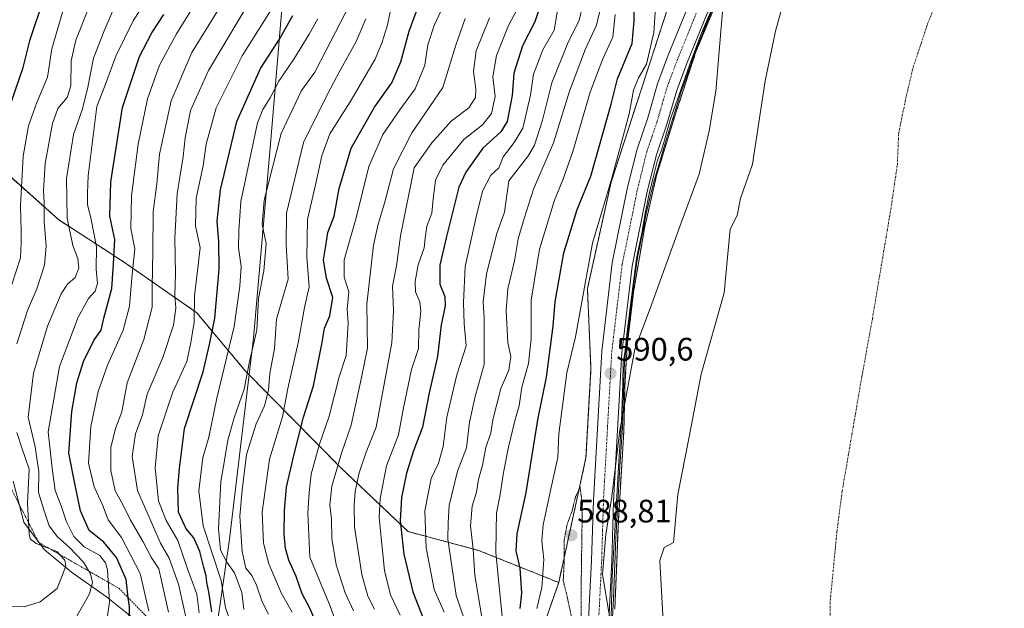
# Model space of a CAD drawing. Units: metres. Extents: x 634408 to 637871, y 4745939 to 4748320.
# Drawn here: x 635977 to 636281, y 4747538 to 4747720 of the extents above; entities that cross this region are included whole.
import ezdxf
from ezdxf.enums import TextEntityAlignment as Align

# ---------------------------------------------------------------- set-up
doc = ezdxf.new("R2010")
doc.units = ezdxf.units.M
doc.header["$MEASUREMENT"] = 0
for name, pattern in [('TRAZO_Y_PUNTO', [1, 0.5, -0.25, 0, -0.25]), ('TRAZOS', [0.75, 0.5, -0.25]), ('TRAZOS2', [0.375, 0.25, -0.125]), ('TRAZOSX2', [1.5, 1, -0.5])]:
    doc.linetypes.add(name, pattern=pattern)
for name, color, linetype, lineweight in [('Arbolado forestal', 92, 'TRAZOS', 0), ('Arbolado forestal CxS', 92, 'Continuous', 0), ('Carretera de calzada única', 19, 'Continuous', 13), ('Carretera de calzada única Cxs', 19, 'Continuous', 13), ('Carretera de calzada única eje', 19, 'TRAZO_Y_PUNTO', 0), ('Carátula', 7, 'Continuous', 5), ('Corriente natural eje', 5, 'TRAZO_Y_PUNTO', 0), ('Curva de nivel maestra', 36, 'Continuous', 30), ('Curva de nivel normal', 36, 'Continuous', 0), ('Curva de nivel normal depresión', 36, 'TRAZOS2', 0), ('Embalse', 142, 'Continuous', 13), ('Embalse Cxs', 142, 'Continuous', 13), ('Entidad de ámbito territorial', 19, 'Continuous', 0), ('Entidad de ámbito territorial CxS', 92, 'Continuous', 0), ('Escarpado lineal', 39, 'TRAZOS', 0), ('Espacio natural protegido', 2, 'Continuous', 13), ('Espacio natural protegido CxS', 2, 'Continuous', 0), ('Núcleo urbano', 19, 'Continuous', 0), ('Núcleo urbano CxS', 19, 'Continuous', 0), ('Obra de contención lineal', 1, 'TRAZOSX2', 13), ('Punto de cota en terreno', 7, 'Continuous', 0), ('Rótulo de punto de cota en terreno', 19, 'Continuous', 0), ('Suelo desnudo', 252, 'Continuous', 0), ('Suelo desnudo CxS', 43, 'Continuous', 0)]:
    doc.layers.add(name, color=color, linetype=linetype, lineweight=lineweight)
doc.styles.add('Arial', font='txt', dxfattribs={"height": 0.2})

# ---------------------------------------------------------------- blocks, each defined once
blk = doc.blocks.new('*U154')
at = {"layer": 'Suelo desnudo CxS', "color": 43, "linetype": 'Continuous', "lineweight": 0}
blk.add_polyline3d([(636160.35, 4747538.27, 582.3), (636160.93, 4747552.6, 582.17), (636161.46, 4747565.57, 581.87), (636163.14, 4747592.95, 584.82), (636163.22, 4747596.8, 584.86), (636163.42, 4747606.5, 585.08), (636163.8, 4747612.8, 586.08), (636164.26, 4747620.32, 586.16), (636166.22, 4747636.69, 585.47), (636166.3, 4747637.14, 585.58), (636169.6, 4747656.17, 586.38), (636170.72, 4747660.99, 585.68), (636173.26, 4747671.98, 587.17), (636178.33, 4747688.63, 586.83), (636179.72, 4747692.87, 585.79), (636181.33, 4747697.75, 585.09), (636181.62, 4747698.65, 585.19), (636182.49, 4747701.3, 586.34), (636185.38, 4747710.08, 584.81), (636194.11, 4747731.01, 583.54)], dxfattribs=at)
blk = doc.blocks.new('*U155')
at = {"layer": 'Embalse Cxs', "color": 142, "linetype": 'Continuous', "lineweight": 13}
blk.add_polyline3d([(636160.35, 4747538.27, 582.3), (636160.93, 4747552.6, 582.17), (636161.46, 4747565.57, 581.87), (636163.14, 4747592.95, 584.82), (636163.22, 4747596.8, 584.86), (636163.42, 4747606.5, 585.08), (636163.8, 4747612.8, 586.08), (636164.26, 4747620.32, 586.16), (636166.22, 4747636.69, 585.47), (636166.3, 4747637.14, 585.58), (636169.6, 4747656.17, 586.38), (636170.72, 4747660.99, 585.68), (636173.26, 4747671.98, 587.17), (636178.33, 4747688.63, 586.83), (636179.72, 4747692.87, 585.79), (636181.33, 4747697.75, 585.09), (636181.62, 4747698.65, 585.19), (636182.49, 4747701.3, 586.34), (636185.38, 4747710.08, 584.81), (636194.11, 4747731.01, 583.54)], dxfattribs=at)
blk = doc.blocks.new('*U157')
at = {"layer": 'Curva de nivel normal', "color": 36, "linetype": 'Continuous', "lineweight": 0}
blk.add_polyline3d([(636113.97, 4747534.91, 615), (636111.4, 4747542.45, 615), (636108.82, 4747559.8, 615), (636108.94, 4747564.98, 615), (636109.28, 4747570.13, 615), (636111.8, 4747580.79, 615), (636114.54, 4747587.94, 615), (636115.47, 4747595.92, 615), (636117.28, 4747603.82, 615), (636120.03, 4747613.7, 615), (636120, 4747627.9, 615), (636119.74, 4747632.96, 615), (636120.8, 4747641.58, 615), (636123.92, 4747654.1, 615), (636126.31, 4747660.68, 615), (636127.62, 4747670.29, 615), (636133.69, 4747678.12, 615), (636135.6, 4747681.29, 615), (636138.04, 4747688.96, 615), (636140.87, 4747700.52, 615), (636145.73, 4747712.55, 615), (636149.38, 4747719.86, 615), (636150.33, 4747723.73, 615)], dxfattribs=at)
blk = doc.blocks.new('*U184')
at = {"layer": 'Curva de nivel normal', "color": 36, "linetype": 'Continuous', "lineweight": 0}
blk.add_polyline3d([(636114.14, 4747720.34, 640), (636111.28, 4747712.15, 640), (636107.24, 4747699.06, 640), (636097.68, 4747685.1, 640), (636092, 4747673.96, 640), (636089.32, 4747663.45, 640), (636087.27, 4747656.93, 640), (636085.9, 4747650.45, 640), (636083.82, 4747632.29, 640), (636083.98, 4747618.69, 640), (636082.22, 4747609.62, 640), (636078.94, 4747594.96, 640), (636076.06, 4747586.67, 640), (636073, 4747576.16, 640), (636072.41, 4747570.43, 640), (636072.95, 4747565.98, 640), (636073.05, 4747559.95, 640), (636074.35, 4747551.92, 640), (636077.09, 4747543.23, 640), (636079.66, 4747537.68, 640)], dxfattribs=at)
blk = doc.blocks.new('*U185')
at = {"layer": 'Curva de nivel normal', "color": 36, "linetype": 'Continuous', "lineweight": 0}
blk.add_polyline3d([(636032.1, 4747537.1, 680), (636031.32, 4747542.88, 680), (636028.46, 4747550.67, 680), (636025.48, 4747559.34, 680), (636021.88, 4747565.54, 680), (636019.53, 4747571.57, 680), (636018.53, 4747581.76, 680), (636019.45, 4747591.61, 680), (636023.85, 4747604.96, 680), (636028.28, 4747614.63, 680), (636029.46, 4747620.47, 680), (636030.49, 4747626.67, 680), (636030.66, 4747634.82, 680), (636031.64, 4747643.51, 680), (636032.42, 4747649.64, 680), (636030.98, 4747656.46, 680), (636031.18, 4747664.96, 680), (636033.33, 4747674.96, 680), (636034.26, 4747681.62, 680), (636037.31, 4747692.84, 680), (636045.32, 4747708.84, 680), (636057.06, 4747727.51, 680)], dxfattribs=at)
blk = doc.blocks.new('*U196')
at = {"layer": 'Curva de nivel normal', "color": 36, "linetype": 'Continuous', "lineweight": 0}
blk.add_polyline3d([(636119.48, 4747534.46, 610), (636117.12, 4747548.62, 610), (636116.6, 4747556.7, 610), (636115.81, 4747563.95, 610), (636116.28, 4747569.94, 610), (636117.64, 4747574.27, 610), (636118.33, 4747578.22, 610), (636119.53, 4747582.61, 610), (636120.59, 4747588.02, 610), (636122.1, 4747592.59, 610), (636122.67, 4747596.58, 610), (636125.15, 4747606.28, 610), (636127.68, 4747611.93, 610), (636128.24, 4747616.14, 610), (636127.36, 4747620.29, 610), (636126.83, 4747630.29, 610), (636127.29, 4747636.96, 610), (636129.4, 4747645.65, 610), (636130.54, 4747652.39, 610), (636132.41, 4747658.68, 610), (636135.29, 4747667.68, 610), (636141.46, 4747682.03, 610), (636146.36, 4747697.9, 610), (636151.29, 4747710.96, 610), (636154.74, 4747718.29, 610), (636156, 4747723.96, 610)], dxfattribs=at)
blk = doc.blocks.new('*U201')
at = {"layer": 'Curva de nivel normal', "color": 36, "linetype": 'Continuous', "lineweight": 0}
blk.add_polyline3d([(636086.19, 4747538.18, 635), (636084.16, 4747542.21, 635), (636082.3, 4747548.94, 635), (636079.97, 4747563.62, 635), (636079.96, 4747570.26, 635), (636080.2, 4747574.51, 635), (636081.47, 4747580.26, 635), (636083.66, 4747586.62, 635), (636086.72, 4747594.29, 635), (636091.5, 4747620.29, 635), (636092.03, 4747630.29, 635), (636091.71, 4747637.82, 635), (636092.97, 4747644.06, 635), (636094.22, 4747653.36, 635), (636098.46, 4747674.29, 635), (636103.89, 4747682.05, 635), (636109.86, 4747688.67, 635), (636115.35, 4747692.83, 635), (636117.39, 4747695.98, 635), (636117.51, 4747698.71, 635), (636116.76, 4747704, 635), (636117.57, 4747710.36, 635), (636121.66, 4747720.53, 635)], dxfattribs=at)
blk = doc.blocks.new('*U230')
at = {"layer": 'Curva de nivel normal', "color": 36, "linetype": 'Continuous', "lineweight": 0}
blk.add_polyline3d([(636107.66, 4747537.27, 620), (636104.63, 4747544.31, 620), (636102.11, 4747557.12, 620), (636101.71, 4747568.5, 620), (636103.7, 4747578.48, 620), (636105.93, 4747583.21, 620), (636107.34, 4747588.32, 620), (636108.53, 4747597.42, 620), (636111.58, 4747610.45, 620), (636114.47, 4747619.45, 620), (636113.85, 4747626.15, 620), (636113.66, 4747632.8, 620), (636114.13, 4747643.92, 620), (636117.68, 4747659.62, 620), (636119.52, 4747667.12, 620), (636122.06, 4747672.02, 620), (636124.59, 4747674.29, 620), (636125.91, 4747677.73, 620), (636129.29, 4747682.11, 620), (636131.93, 4747686.56, 620), (636134.32, 4747696.74, 620), (636135.28, 4747703.22, 620), (636138.19, 4747710.66, 620), (636141.65, 4747716.72, 620), (636143.23, 4747725.88, 620)], dxfattribs=at)
blk = doc.blocks.new('*U237')
at = {"layer": 'Curva de nivel normal', "color": 36, "linetype": 'Continuous', "lineweight": 0}
blk.add_polyline3d([(636125.94, 4747532.97, 605), (636124.84, 4747543.13, 605), (636123.6, 4747555.66, 605), (636123.72, 4747562.38, 605), (636123.89, 4747567.79, 605), (636124.98, 4747573.56, 605), (636125.98, 4747580.35, 605), (636127.57, 4747588.14, 605), (636129.65, 4747596.71, 605), (636130.8, 4747600.92, 605), (636131.68, 4747606.62, 605), (636133.73, 4747613.96, 605), (636134.57, 4747621.62, 605), (636134.57, 4747633.46, 605), (636137.07, 4747649.27, 605), (636141.71, 4747664.37, 605), (636144.32, 4747670.62, 605), (636147.36, 4747679.29, 605), (636152.76, 4747697.62, 605), (636156.63, 4747707.96, 605), (636159.75, 4747714.62, 605), (636160.42, 4747721.56, 605)], dxfattribs=at)
blk = doc.blocks.new('*U254')
at = {"layer": 'Curva de nivel normal', "color": 36, "linetype": 'Continuous', "lineweight": 0}
blk.add_polyline3d([(636094.11, 4747536.4, 630), (636091.1, 4747542.65, 630), (636089.28, 4747550.14, 630), (636087.59, 4747566.46, 630), (636087.9, 4747572.31, 630), (636089.88, 4747582.39, 630), (636093.56, 4747591.98, 630), (636095.12, 4747600.3, 630), (636097.62, 4747612.12, 630), (636099.77, 4747618.56, 630), (636099.9, 4747624.39, 630), (636100.45, 4747630.07, 630), (636100.16, 4747632.95, 630), (636098.89, 4747636.1, 630), (636098.71, 4747639.28, 630), (636099.68, 4747644.37, 630), (636101.56, 4747649.62, 630), (636101.8, 4747652.62, 630), (636102.38, 4747656.29, 630), (636103.92, 4747660.29, 630), (636104.26, 4747664.78, 630), (636105.03, 4747670.5, 630), (636107.24, 4747675.14, 630), (636113.76, 4747683.07, 630), (636119.47, 4747687.58, 630), (636122.25, 4747691.02, 630), (636123.43, 4747696.3, 630), (636122.74, 4747702.39, 630), (636123.79, 4747708.99, 630), (636127.5, 4747718.22, 630), (636132.4, 4747727.36, 630)], dxfattribs=at)
blk = doc.blocks.new('*U278')
at = {"layer": 'Curva de nivel maestra', "color": 36, "linetype": 'Continuous', "lineweight": 30}
blk.add_polyline3d([(635974.03, 4747694.44, 725), (635977.74, 4747705.29, 725), (635979.86, 4747713.84, 725), (635984.24, 4747726.84, 725)], dxfattribs=at)
blk = doc.blocks.new('*U291')
at = {"layer": 'Curva de nivel maestra', "color": 36, "linetype": 'Continuous', "lineweight": 30}
blk.add_polyline3d([(636137.92, 4747726.22, 625), (636135.68, 4747719.3, 625), (636131.82, 4747711.87, 625), (636129.17, 4747703.46, 625), (636128.69, 4747696.56, 625), (636127.11, 4747688.59, 625), (636125.22, 4747685.44, 625), (636119.59, 4747680.37, 625), (636114.4, 4747673.01, 625), (636112.19, 4747668.29, 625), (636108.34, 4747652.7, 625), (636106.38, 4747644.24, 625), (636106.3, 4747638.43, 625), (636107.92, 4747634.58, 625), (636108.02, 4747631.7, 625), (636106.75, 4747625.92, 625), (636105.58, 4747616.15, 625), (636103.06, 4747604.94, 625), (636100.96, 4747594.3, 625), (636098.26, 4747587.04, 625), (636096.05, 4747580.1, 625), (636094.47, 4747572.62, 625), (636094.07, 4747565.46, 625), (636095.29, 4747555.21, 625), (636098.02, 4747543.55, 625), (636102.28, 4747532.81, 625)], dxfattribs=at)
blk = doc.blocks.new('5PATER')
at = {"layer": 'Carátula', "linetype": 'Continuous', "lineweight": 5}
h = blk.add_hatch(color=250, dxfattribs=at)
edge = h.paths.add_edge_path()
edge.add_ellipse((0, 0.01), major_axis=(-1.33, -1.34), ratio=0.999422, start_angle=0, end_angle=360)

msp = doc.modelspace()

# ---------------------------------------------------------------- linework, layer by layer
at = {"layer": 'Arbolado forestal', "color": 92, "linetype": 'TRAZOS', "lineweight": 0}
for points in [[(636143.03, 4747546.42, 590.92), (636118.31, 4747556.34, 608.34), (636096.56, 4747562.12, 623.18), (636075.73, 4747581.89, 639.02), (636046.38, 4747611.6, 665.3), (636031.3, 4747629.62, 679.28), (636009.31, 4747644.92, 696.69), (635988.64, 4747658.35, 711.34), (635967.84, 4747676.86, 726.18), (635947.14, 4747715.69, 747.11), (635936.99, 4747764.32, 767.1), (635936.16, 4747820.82, 772.75), (635948.71, 4747890.39, 788.32), (635946.74, 4747951.92, 815.3), (635942.59, 4747993.71, 844.37), (635932.35, 4748010.36, 856.53)], [(636291.5, 4747998.35, 591.12), (636279.11, 4747982.98, 592.25), (636268.13, 4747969.41, 591.5), (636267.17, 4747968.22, 591.1), (636242.91, 4747942.81, 590.06), (636222.89, 4747897.31, 593.85), (636222.05, 4747872.86, 590.57), (636221.5, 4747869.48, 590.45), (636221.47, 4747869.28, 590.46), (636220.11, 4747854.73, 590.34), (636218.52, 4747834.36, 590.01), (636216.49, 4747818.62, 588.23), (636215.14, 4747811.23, 590.3), (636211.34, 4747797.43, 590.21), (636210.91, 4747796.16, 590.49), (636188.31, 4747773.56, 591.8), (636184.67, 4747748.08, 590.3), (636159.19, 4747669.83, 594.1), (636151.91, 4747637.07, 593.28), (636152.99, 4747612.27, 591.05), (636151.45, 4747584.85, 590.48), (636143.03, 4747546.42, 590.92)], [(636143.03, 4747546.42, 590.92), (636139.68, 4747536.76, 592.33), (636134.52, 4747523.48, 602.14), (636124.93, 4747516.84, 616.83), (636119.02, 4747502.09, 622.31), (636117.55, 4747488.07, 619.38), (636116.81, 4747471.1, 616.2), (636116.7, 4747455.68, 607.92)]]:
    msp.add_polyline3d(points, dxfattribs=at)
at = {"layer": 'Arbolado forestal CxS', "color": 92, "linetype": 'Continuous', "lineweight": 0}
for points in [[(636184.67, 4747748.08, 590.3), (636159.19, 4747669.83, 594.1), (636151.91, 4747637.07, 593.28), (636152.99, 4747612.27, 591.05), (636151.45, 4747584.85, 590.48), (636143.03, 4747546.42, 590.92), (636143.03, 4747546.42, 590.92), (636118.31, 4747556.34, 608.34), (636096.56, 4747562.12, 623.18), (636075.73, 4747581.89, 639.02), (636046.38, 4747611.6, 665.3), (636031.3, 4747629.62, 679.28), (636009.31, 4747644.92, 696.69), (635988.64, 4747658.35, 711.34), (635967.84, 4747676.86, 726.18)], [(635967.84, 4747676.86, 726.18), (635988.64, 4747658.35, 711.34), (636009.31, 4747644.92, 696.69), (636031.3, 4747629.62, 679.28), (636046.38, 4747611.6, 665.3), (636075.73, 4747581.89, 639.02), (636096.56, 4747562.12, 623.18), (636118.31, 4747556.34, 608.34), (636143.03, 4747546.42, 590.92), (636139.68, 4747536.76, 592.33)]]:
    msp.add_polyline3d(points, dxfattribs=at)
at = {"layer": 'Carretera de calzada única', "color": 19, "linetype": 'Continuous', "lineweight": 13}
for points in [[(636151.87, 4747527.04, 590.02), (636153.17, 4747553.23, 590.25), (636153.73, 4747571.79, 590.3), (636156.3, 4747617.8, 590.83), (636159.55, 4747644.97, 590.86), (636164.32, 4747668.34, 590.92), (636167.21, 4747680.1, 590.76), (636170.51, 4747689.68, 590.87), (636173.55, 4747700.16, 590.75), (636176.67, 4747708.54, 590.67), (636188.55, 4747737.8, 590.46)], [(636194.3, 4747735.38, 585.61), (636182.48, 4747706.27, 588.38), (636179.48, 4747698.19, 587.23), (636176.46, 4747687.81, 588.38), (636173.21, 4747678.34, 588.23), (636170.39, 4747666.98, 587.06), (636165.71, 4747643.98, 589.15), (636162.51, 4747617.26, 588.76), (636159.96, 4747571.51, 584.42), (636159.41, 4747552.98, 584.95), (636158.08, 4747526.58, 586.06)]]:
    msp.add_polyline3d(points, dxfattribs=at)
at = {"layer": 'Carretera de calzada única Cxs', "color": 19, "linetype": 'Continuous', "lineweight": 13}
for points in [[(636151.87, 4747527.04, 590.02), (636153.17, 4747553.23, 590.25), (636153.73, 4747571.79, 590.3), (636156.3, 4747617.8, 590.83), (636159.55, 4747644.97, 590.86), (636164.32, 4747668.34, 590.92), (636167.21, 4747680.1, 590.76), (636170.51, 4747689.68, 590.87), (636173.55, 4747700.16, 590.75), (636176.67, 4747708.54, 590.67), (636188.55, 4747737.8, 590.46)], [(636194.3, 4747735.38, 585.61), (636182.48, 4747706.27, 588.38), (636179.48, 4747698.19, 587.23), (636176.46, 4747687.81, 588.38), (636173.21, 4747678.34, 588.23), (636170.39, 4747666.98, 587.06), (636165.71, 4747643.98, 589.15), (636162.51, 4747617.26, 588.76), (636159.96, 4747571.51, 584.42), (636159.41, 4747552.98, 584.95), (636158.08, 4747526.58, 586.06)]]:
    msp.add_polyline3d(points, dxfattribs=at)
at = {"layer": 'Carretera de calzada única eje', "color": 19, "linetype": 'TRAZO_Y_PUNTO', "lineweight": 0}
msp.add_polyline3d([(636154.98, 4747526.81, 589.43), (636155.64, 4747540.01, 589.96), (636156.3, 4747553.09, 590.29), (636156.57, 4747562.36, 590.26), (636156.85, 4747571.65, 589.82), (636158.12, 4747594.51, 589.49), (636159.41, 4747617.52, 590.59), (636161, 4747630.89, 590.63), (636162.62, 4747644.47, 590.3), (636165.01, 4747656.16, 590.64), (636167.35, 4747667.66, 589.89), (636168.76, 4747673.34, 590.53), (636170.21, 4747679.23, 590.56), (636171.85, 4747684.01, 590.25), (636173.48, 4747688.75, 589.95), (636174.98, 4747693.93, 590.37), (636176.51, 4747699.18, 590.47), (636178.07, 4747703.36, 590.1), (636179.57, 4747707.41, 590.33), (636185.51, 4747722.04, 590.23)], dxfattribs=at)
at = {"layer": 'Corriente natural eje', "color": 5, "linetype": 'TRAZO_Y_PUNTO', "lineweight": 0}
msp.add_polyline3d([(636226.88, 4747526.56, 579.15), (636226.87, 4747540.95, 579.13), (636228.9, 4747562.05, 579.12), (636230.53, 4747574.63, 579.11), (636236.61, 4747609.93, 579.12), (636239.86, 4747627.78, 579.14), (636245.53, 4747661.46, 579.1), (636247.56, 4747675.25, 579.07), (636247.97, 4747684.99, 579.06), (636250.4, 4747696.76, 579.06), (636252.43, 4747705.28, 579.06), (636256.89, 4747718.67, 579.09), (636263.72, 4747735.37, 579.12), (636266.15, 4747746.32, 579.13), (636271.43, 4747762.96, 579.12), (636276.29, 4747775.54, 579.08), (636281.16, 4747786.9, 579.07)], dxfattribs=at)
at = {"layer": 'Curva de nivel maestra', "color": 36, "linetype": 'Continuous', "lineweight": 30}
for points in [[(636131.14, 4747538.45, 600), (636131.68, 4747543.17, 600), (636131.16, 4747550.81, 600), (636129.91, 4747556.17, 600), (636130.27, 4747561.42, 600), (636133.03, 4747574.16, 600), (636136.57, 4747596.61, 600), (636139.24, 4747609.7, 600), (636141.33, 4747625.48, 600), (636141.94, 4747632.96, 600), (636144.6, 4747648.09, 600), (636148.74, 4747661.5, 600), (636152.94, 4747671.76, 600), (636159.19, 4747693.98, 600), (636161.22, 4747701.7, 600), (636165.73, 4747712.64, 600), (636166.36, 4747719.62, 600), (636166.26, 4747740.46, 600)], [(636069.88, 4747529.92, 650), (636066.23, 4747538.48, 650), (636063.88, 4747542.95, 650), (636062.04, 4747548.29, 650), (636059.76, 4747553.3, 650), (636058.69, 4747556.89, 650), (636058.34, 4747561.37, 650), (636058.42, 4747568.62, 650), (636059.07, 4747575.79, 650), (636061.28, 4747585.63, 650), (636064.24, 4747597.4, 650), (636067.32, 4747607.12, 650), (636069.94, 4747619.88, 650), (636070.76, 4747624.84, 650), (636072.36, 4747628.68, 650), (636073.37, 4747634.29, 650), (636071.38, 4747640.29, 650), (636070.46, 4747645.96, 650), (636071.18, 4747650.29, 650), (636071.74, 4747654.37, 650), (636073.74, 4747659.41, 650), (636075.28, 4747667.89, 650), (636078.98, 4747680.41, 650), (636086.18, 4747693.01, 650), (636091.58, 4747700.52, 650), (636094.33, 4747707.02, 650), (636096.84, 4747716.45, 650), (636100.52, 4747726.33, 650)], [(636010.46, 4747534.07, 700), (636010.52, 4747539.05, 700), (636010.2, 4747541.69, 700), (636009.98, 4747543.51, 700), (636009.5, 4747547.37, 700), (636006.57, 4747554.11, 700), (636002.64, 4747558.84, 700), (635998.15, 4747562.5, 700), (635995.4, 4747568.56, 700), (635993.76, 4747576.46, 700), (635991.88, 4747586.29, 700), (635992.79, 4747599.12, 700), (635994.3, 4747607.96, 700), (635996.36, 4747614.62, 700), (635999.62, 4747621.29, 700), (636001.81, 4747624.29, 700), (636002.69, 4747627.92, 700), (636005.12, 4747637.14, 700), (636005.62, 4747644.58, 700), (636006.01, 4747652.16, 700), (636004.52, 4747659.44, 700), (636004.76, 4747669.99, 700), (636008.42, 4747692.89, 700), (636013.65, 4747708.62, 700), (636017.43, 4747715.92, 700), (636021.19, 4747721.62, 700)], [(636035.98, 4747537.35, 675), (636035.02, 4747543.57, 675), (636034.41, 4747546.44, 675), (636034.24, 4747548.53, 675), (636033.5, 4747551.01, 675), (636032.3, 4747556.02, 675), (636030.41, 4747560.21, 675), (636028.1, 4747562.96, 675), (636025.74, 4747568.07, 675), (636025.45, 4747575.48, 675), (636026.02, 4747581.62, 675), (636027.54, 4747593.96, 675), (636033.32, 4747611.42, 675), (636035.27, 4747619.82, 675), (636036.94, 4747627.97, 675), (636038.25, 4747643.08, 675), (636038.16, 4747651.57, 675), (636037.62, 4747657.82, 675), (636038.7, 4747667.51, 675), (636043.67, 4747688.62, 675), (636051.03, 4747704.96, 675), (636056.82, 4747713.96, 675), (636061, 4747721.24, 675)]]:
    msp.add_polyline3d(points, dxfattribs=at)
at = {"layer": 'Curva de nivel normal', "color": 36, "linetype": 'Continuous', "lineweight": 0}
for points in [[(636159.65, 4747535.64, 585), (636159.96, 4747541.46, 585), (636160.68, 4747560.12, 585), (636161.95, 4747582.16, 585), (636162.69, 4747594.19, 585), (636163.35, 4747614.67, 585), (636163.96, 4747619.46, 585), (636164.96, 4747628.35, 585), (636165.94, 4747636.53, 585), (636167.4, 4747646.66, 585), (636169.09, 4747655.23, 585), (636170.07, 4747660.31, 585), (636172.35, 4747670.02, 585), (636176.26, 4747683.23, 585), (636180.76, 4747697.41, 585), (636185.21, 4747710.21, 585), (636188.3, 4747717.97, 585), (636195.18, 4747734.42, 585)], [(636016.49, 4747537.56, 695), (636013.89, 4747549.25, 695), (636008.09, 4747560.29, 695), (636003.96, 4747565.75, 695), (636002.19, 4747570.42, 695), (635999.71, 4747575.94, 695), (635997.96, 4747583.26, 695), (635998.67, 4747594.5, 695), (636000.9, 4747605.34, 695), (636003.81, 4747613.5, 695), (636008.58, 4747624.27, 695), (636010.6, 4747631.66, 695), (636011.25, 4747640.41, 695), (636012.22, 4747649.36, 695), (636010.98, 4747655.58, 695), (636011.18, 4747665.7, 695), (636013.28, 4747681.62, 695), (636016.08, 4747695.62, 695), (636019.86, 4747705.96, 695), (636025.06, 4747715.62, 695), (636033.75, 4747729.62, 695)], [(636028.05, 4747535.37, 685), (636025.65, 4747545.92, 685), (636022.76, 4747553.94, 685), (636020.12, 4747558.53, 685), (636013.05, 4747574.78, 685), (636011.38, 4747585.33, 685), (636012.44, 4747592.29, 685), (636014.57, 4747598.09, 685), (636016, 4747604.49, 685), (636020.83, 4747615.85, 685), (636024.16, 4747625.81, 685), (636024.86, 4747631.06, 685), (636024.54, 4747634.91, 685), (636024.78, 4747641.66, 685), (636024.54, 4747652.62, 685), (636025.26, 4747666.3, 685), (636027.1, 4747677.75, 685), (636027.73, 4747683.54, 685), (636029.4, 4747691.96, 685), (636034.98, 4747704.33, 685), (636049.43, 4747728.64, 685)], [(636003.57, 4747534.74, 705), (636004.39, 4747540.39, 705), (636003.73, 4747550.34, 705), (636003.21, 4747552.45, 705), (636001.39, 4747554.74, 705), (635996.62, 4747557.44, 705), (635993.34, 4747560.61, 705), (635991.1, 4747565.17, 705), (635989.48, 4747570.09, 705), (635987.63, 4747574.81, 705), (635986.72, 4747581.73, 705), (635985.46, 4747592.93, 705), (635988.94, 4747612.99, 705), (635994.7, 4747628.29, 705), (635997.96, 4747633.96, 705), (636000.01, 4747636.29, 705), (636000.66, 4747638.62, 705), (636000.23, 4747643.06, 705), (636000.36, 4747649.92, 705), (635998.78, 4747658.38, 705), (635997.58, 4747663.03, 705), (635997.56, 4747666.48, 705), (635997.81, 4747671.87, 705), (636000.52, 4747693.2, 705), (636002.86, 4747699.29, 705), (636006.32, 4747708.72, 705), (636011.72, 4747719.68, 705), (636016.56, 4747727.39, 705)], [(636022.61, 4747537.28, 690), (636020.57, 4747546.56, 690), (636019.57, 4747550.61, 690), (636017.22, 4747554.29, 690), (636014.76, 4747558.96, 690), (636010.86, 4747565.62, 690), (636008.58, 4747570.29, 690), (636006.12, 4747574.71, 690), (636004.8, 4747580.98, 690), (636004.79, 4747588.04, 690), (636006.24, 4747593.96, 690), (636008.18, 4747599.06, 690), (636009.85, 4747608.02, 690), (636014.99, 4747621.39, 690), (636017.57, 4747631.29, 690), (636017.52, 4747637.62, 690), (636017.77, 4747648.52, 690), (636017.88, 4747660.76, 690), (636018.98, 4747669.34, 690), (636019.84, 4747678.5, 690), (636023.44, 4747694.96, 690), (636029.85, 4747709.83, 690), (636040.48, 4747727.21, 690)], [(636108.31, 4747726.19, 645), (636104.57, 4747718.21, 645), (636102.66, 4747712.19, 645), (636101.7, 4747705.96, 645), (636098.78, 4747698.67, 645), (636093.98, 4747692.2, 645), (636088.71, 4747684.57, 645), (636084.45, 4747674.68, 645), (636080.52, 4747658.92, 645), (636076.82, 4747645.91, 645), (636076.86, 4747640.59, 645), (636078.26, 4747636.04, 645), (636077.8, 4747630.67, 645), (636078.1, 4747626.42, 645), (636077.46, 4747616.44, 645), (636075.31, 4747609.85, 645), (636072.23, 4747597.69, 645), (636069.15, 4747588.76, 645), (636066.62, 4747579.83, 645), (636065.97, 4747574.2, 645), (636065.61, 4747567.82, 645), (636066.23, 4747554.29, 645), (636072.55, 4747539.12, 645), (636074.34, 4747534, 645)], [(636136.25, 4747538.45, 595), (636137.8, 4747544.91, 595), (636138.4, 4747553.54, 595), (636137.81, 4747559.28, 595), (636138.26, 4747564.2, 595), (636140.74, 4747575.73, 595), (636142.76, 4747584.96, 595), (636143.04, 4747592.29, 595), (636145.57, 4747611.04, 595), (636148.18, 4747622.23, 595), (636153.48, 4747651.11, 595), (636159.47, 4747671.07, 595), (636164.78, 4747690.96, 595), (636166.09, 4747698.29, 595), (636167.68, 4747702.04, 595), (636170.12, 4747706.28, 595), (636172.36, 4747716.04, 595), (636173.05, 4747725.29, 595)], [(636191.03, 4747724.98, 590), (636187.12, 4747715.81, 590), (636183.54, 4747706.3, 590), (636180.08, 4747696.57, 590), (636177.4, 4747689.07, 590), (636175.73, 4747682.81, 590), (636174.74, 4747679.78, 590), (636173.52, 4747676.65, 590), (636172.4, 4747672.17, 590), (636170.95, 4747666.24, 590), (636169.61, 4747659.75, 590), (636168.72, 4747654.16, 590), (636167.04, 4747646.33, 590), (636165.37, 4747633.58, 590), (636164.25, 4747624.63, 590), (636163.58, 4747618.02, 590), (636162.91, 4747614.22, 590), (636162.8, 4747607.84, 590), (636162.47, 4747596.08, 590), (636161.58, 4747583.78, 590), (636159.57, 4747548.2, 590), (636159.12, 4747531.31, 590)], [(635972.93, 4747634.24, 720), (635976.88, 4747646.56, 720), (635977.1, 4747651.09, 720), (635977.14, 4747654.75, 720), (635976.9, 4747662.55, 720), (635977.74, 4747677.85, 720), (635979.37, 4747687.3, 720), (635981.99, 4747694.48, 720), (635985.28, 4747702.24, 720), (635986.57, 4747710.95, 720), (635990.03, 4747722.62, 720)], [(635975.8, 4747620.05, 715), (635979.08, 4747630.31, 715), (635981.96, 4747636.94, 715), (635984.37, 4747644.27, 715), (635984.88, 4747650.11, 715), (635984.2, 4747657.8, 715), (635984.27, 4747663.59, 715), (635984.01, 4747667.16, 715), (635984.54, 4747675.59, 715), (635986.75, 4747687.96, 715), (635988.47, 4747692.62, 715), (635991.33, 4747695.96, 715), (635992.47, 4747699.62, 715), (635992.54, 4747707.29, 715), (635993.97, 4747713.65, 715), (635997.99, 4747723.74, 715)], [(635993.9, 4747535.32, 710), (635998.2, 4747542.95, 710), (635999.16, 4747546.4, 710), (635998.55, 4747549.08, 710), (635996.36, 4747552.67, 710), (635991.98, 4747557.37, 710), (635988.31, 4747560.51, 710), (635985.8, 4747563.95, 710), (635984.18, 4747568.5, 710), (635982.48, 4747574.14, 710), (635982.63, 4747580.56, 710), (635981.5, 4747588.22, 710), (635979.26, 4747597.46, 710), (635980.93, 4747610.94, 710), (635985.24, 4747625.47, 710), (635989.43, 4747635.4, 710), (635991.38, 4747638.4, 710), (635993.79, 4747640.46, 710), (635994.93, 4747643.32, 710), (635994.63, 4747646.3, 710), (635993.05, 4747650.3, 710), (635991.28, 4747658.79, 710), (635991.09, 4747670.96, 710), (635993.24, 4747684.62, 710), (635995.97, 4747692.21, 710), (635997.59, 4747698.63, 710), (635999.42, 4747708.1, 710), (636002.79, 4747716.59, 710), (636005.29, 4747722.46, 710)], [(636045.89, 4747538.09, 665), (636045.27, 4747543.36, 665), (636043.01, 4747549.37, 665), (636040.65, 4747552.72, 665), (636038.61, 4747556.41, 665), (636038.04, 4747562.99, 665), (636038.8, 4747577.62, 665), (636039.99, 4747584.62, 665), (636040.88, 4747590.36, 665), (636042.88, 4747597.25, 665), (636045.98, 4747606.03, 665), (636047.65, 4747614.62, 665), (636049.88, 4747624.29, 665), (636050.39, 4747633.96, 665), (636052.03, 4747642.5, 665), (636052.78, 4747650.96, 665), (636051.47, 4747656.84, 665), (636052.11, 4747664.31, 665), (636057.34, 4747684.89, 665), (636063.61, 4747698.13, 665), (636067.72, 4747703.8, 665), (636071.3, 4747710.54, 665), (636078.55, 4747724.62, 665)], [(636091.01, 4747722.29, 655), (636090.08, 4747717.98, 655), (636088.55, 4747713.03, 655), (636086.44, 4747707.82, 655), (636078.69, 4747694.66, 655), (636072.45, 4747684.8, 655), (636069.91, 4747678.04, 655), (636068.18, 4747669.97, 655), (636065.51, 4747658.38, 655), (636065.31, 4747646.71, 655), (636065.99, 4747637.63, 655), (636064.58, 4747631.23, 655), (636062.67, 4747620.38, 655), (636059.46, 4747606.24, 655), (636057.77, 4747597.53, 655), (636053.79, 4747584.51, 655), (636051.49, 4747568.11, 655), (636051.88, 4747558.6, 655), (636053.6, 4747552.14, 655), (636057.47, 4747543, 655), (636060.8, 4747537.33, 655)], [(636041.79, 4747534.29, 670), (636040.22, 4747538.65, 670), (636038.82, 4747547.05, 670), (636033.32, 4747563.9, 670), (636031.94, 4747574.65, 670), (636033.22, 4747584.88, 670), (636035.09, 4747591.29, 670), (636037.5, 4747603.29, 670), (636042.89, 4747625.35, 670), (636044.57, 4747637.76, 670), (636044.99, 4747643.86, 670), (636044.19, 4747649.66, 670), (636044.31, 4747654.9, 670), (636044.88, 4747663.92, 670), (636050.08, 4747688.2, 670), (636051.7, 4747692.3, 670), (636053.99, 4747695.85, 670), (636056.62, 4747701.02, 670), (636061.31, 4747707.83, 670), (636066.06, 4747715.49, 670), (636068.65, 4747720.29, 670)], [(636053.45, 4747536.65, 660), (636051.49, 4747540.42, 660), (636049.81, 4747545.59, 660), (636048.29, 4747548.55, 660), (636046.49, 4747550.8, 660), (636045.36, 4747555.99, 660), (636044.65, 4747566.85, 660), (636045.39, 4747574.89, 660), (636046.69, 4747585.94, 660), (636049.63, 4747595.39, 660), (636052.27, 4747600.86, 660), (636053.42, 4747605.73, 660), (636053.87, 4747610.88, 660), (636055.32, 4747618.62, 660), (636055.96, 4747627.62, 660), (636057.74, 4747633.96, 660), (636059.49, 4747639.96, 660), (636058.94, 4747650.62, 660), (636059.07, 4747660.29, 660), (636064.32, 4747682.16, 660), (636071.85, 4747697.42, 660), (636075.32, 4747703.82, 660), (636080.55, 4747713.29, 660), (636083.47, 4747720.29, 660)], [(635967.11, 4747539.4, 715), (635978.09, 4747538.96, 715), (635983.01, 4747540.44, 715), (635988.24, 4747544.56, 715), (635990.93, 4747551.49, 715), (635990.62, 4747553.3, 715), (635988.09, 4747555.99, 715), (635981.76, 4747558.46, 715), (635979.94, 4747559.91, 715), (635979.58, 4747561.45, 715), (635979.08, 4747570.88, 715), (635979.55, 4747581.38, 715), (635977.34, 4747587.96, 715), (635975.8, 4747592.64, 715)]]:
    msp.add_polyline3d(points, dxfattribs=at)
at = {"layer": 'Curva de nivel normal depresión', "color": 36, "linetype": 'TRAZOS2', "lineweight": 0}
msp.add_polyline3d([(636150.07, 4747528.9, 590), (636150.32, 4747531.81, 590), (636149.97, 4747534.08, 590), (636149.92, 4747541.4, 590), (636150.33, 4747570.53, 590), (636149.63, 4747575.78, 590), (636148.25, 4747572.91, 590), (636147.15, 4747568.44, 590), (636145.62, 4747564.29, 590), (636144.73, 4747559.62, 590), (636144.73, 4747552.62, 590), (636144.43, 4747546.96, 590), (636145.54, 4747542.62, 590), (636147.38, 4747533.96, 590), (636149.25, 4747530.19, 590), (636150.07, 4747528.9, 590)], dxfattribs=at)
at = {"layer": 'Embalse', "color": 142, "linetype": 'Continuous', "lineweight": 13}
for points in [[(636160.35, 4747538.27, 582.3), (636160.93, 4747552.6, 582.17), (636161.46, 4747565.57, 581.87), (636163.14, 4747592.95, 584.82), (636163.22, 4747596.8, 584.86), (636163.42, 4747606.5, 585.08), (636163.8, 4747612.8, 586.08), (636164.26, 4747620.32, 586.16), (636166.22, 4747636.69, 585.47), (636166.3, 4747637.14, 585.58), (636169.6, 4747656.17, 586.38), (636170.72, 4747660.99, 585.68), (636173.26, 4747671.98, 587.17), (636178.33, 4747688.63, 586.83), (636179.72, 4747692.87, 585.79), (636181.33, 4747697.75, 585.09), (636181.62, 4747698.65, 585.19), (636182.49, 4747701.3, 586.34), (636185.38, 4747710.08, 584.81), (636194.11, 4747731.01, 583.54)], [(636175.32, 4747534.43, 578.99), (636174.27, 4747553.22, 579.02), (636175.59, 4747557.18, 579.02), (636178.5, 4747558.77, 579.03), (636179.82, 4747573.59, 579.14), (636183.26, 4747591.32, 579.01), (636186.97, 4747610.63, 579.08), (636194.11, 4747635.77, 579.15), (636195.96, 4747655.35, 579.12), (636198.08, 4747659.58, 579.11), (636199.14, 4747664.87, 579.11), (636202.84, 4747675.45, 579.13), (636206.81, 4747701.12, 578.95), (636209.98, 4747716.46, 578.96), (636213.69, 4747729.96, 578.96)]]:
    msp.add_polyline3d(points, dxfattribs=at)
at = {"layer": 'Embalse Cxs', "color": 142, "linetype": 'Continuous', "lineweight": 13}
msp.add_polyline3d([(636175.32, 4747534.43, 578.99), (636174.27, 4747553.22, 579.02), (636175.59, 4747557.18, 579.02), (636178.5, 4747558.77, 579.03), (636179.82, 4747573.59, 579.14), (636183.26, 4747591.32, 579.01), (636186.97, 4747610.63, 579.08), (636194.11, 4747635.77, 579.15), (636195.96, 4747655.35, 579.12), (636198.08, 4747659.58, 579.11), (636199.14, 4747664.87, 579.11), (636202.84, 4747675.45, 579.13), (636206.81, 4747701.12, 578.95), (636209.98, 4747716.46, 578.96), (636213.69, 4747729.96, 578.96)], dxfattribs=at)
at = {"layer": 'Entidad de ámbito territorial', "color": 19, "linetype": 'Continuous', "lineweight": 0}
msp.add_polyline3d([(636068.22, 4748285.06, 728.75), (636066.89, 4748265.91, 730.85), (636061.25, 4748191.21, 739.18), (636054.62, 4748113.58, 749.66), (636050.2, 4748044.6, 752.99), (636062.91, 4747996.86, 735.48), (636064.28, 4747991.73, 733.72), (636072.36, 4747961.36, 722.15), (636075.11, 4747951.73, 718.45), (636076.69, 4747944.51, 715.58), (636077.26, 4747937.66, 713.81), (636077.43, 4747931.31, 711.51), (636076.92, 4747915.43, 705.65), (636072.23, 4747865.75, 686.31), (636061.65, 4747772.35, 674.89), (636053.99, 4747680.49, 666.14), (636048.86, 4747621.79, 665.47), (636041.46, 4747559.77, 662.57), (636037.6, 4747533.46, 674.49), (636026.07, 4747523.89, 689.76)], dxfattribs=at)
at = {"layer": 'Entidad de ámbito territorial CxS', "color": 92, "linetype": 'Continuous', "lineweight": 0}
msp.add_polyline3d([(634421.67, 4748252.46, 840.32), (635675.74, 4748277.29, 995.41), (636068.22, 4748285.06, 728.75), (636066.89, 4748265.91, 730.85), (636061.25, 4748191.21, 739.18), (636054.62, 4748113.58, 749.66), (636050.2, 4748044.6, 752.99), (636062.91, 4747996.86, 735.48), (636064.28, 4747991.73, 733.72), (636072.36, 4747961.36, 722.15), (636075.11, 4747951.73, 718.45), (636076.69, 4747944.51, 715.58), (636077.26, 4747937.66, 713.81), (636077.43, 4747931.31, 711.51), (636076.92, 4747915.43, 705.65), (636072.23, 4747865.75, 686.31), (636061.65, 4747772.35, 674.89), (636053.99, 4747680.49, 666.14), (636048.86, 4747621.79, 665.47), (636041.46, 4747559.77, 662.57), (636037.6, 4747533.46, 674.49)], dxfattribs=at)
msp.add_polyline3d([(634421.67, 4748252.46, 840.32), (635675.74, 4748277.29, 995.41), (636068.22, 4748285.06, 728.75), (636066.89, 4748265.91, 730.85), (636061.25, 4748191.21, 739.18), (636054.62, 4748113.58, 749.66), (636050.2, 4748044.6, 752.99), (636062.91, 4747996.86, 735.48), (636064.28, 4747991.73, 733.72), (636072.36, 4747961.36, 722.15), (636075.11, 4747951.73, 718.45), (636076.69, 4747944.51, 715.58), (636077.26, 4747937.66, 713.81), (636077.43, 4747931.31, 711.51), (636076.92, 4747915.43, 705.65), (636072.23, 4747865.75, 686.31), (636061.65, 4747772.35, 674.89), (636053.99, 4747680.49, 666.14), (636048.86, 4747621.79, 665.47), (636041.46, 4747559.77, 662.57), (636037.6, 4747533.46, 674.49)], dxfattribs=at)
at = {"layer": 'Escarpado lineal', "color": 39, "linetype": 'TRAZOS', "lineweight": 0}
msp.add_polyline3d([(635922.67, 4747643.05, 760.63), (635940.1, 4747623.39, 760.63), (635940.35, 4747623.11, 760.63), (635943.08, 4747620.03, 760.63), (635949.81, 4747605.43, 760.63), (635954.42, 4747595.43, 760.63), (635970.29, 4747582.73, 760.63), (635972.5, 4747578.4, 760.63), (635982.53, 4747558.78, 760.63), (636007.33, 4747544.63, 760.63), (636010.2, 4747541.69, 760.63), (636023.37, 4747528.22, 760.63)], dxfattribs=at)
at = {"layer": 'Espacio natural protegido', "color": 2, "linetype": 'Continuous', "lineweight": 13}
for points in [[(636194.91, 4747738.5, 587.69), (636191.55, 4747697.93, 579.05), (636189.48, 4747685.67, 579.62), (636186.41, 4747672.38, 579.16), (636180.83, 4747657.29, 579.44), (636171.38, 4747631.2, 581.41), (636166.53, 4747618.41, 582.3), (636161.88, 4747593.38, 586.61), (636159.44, 4747572.96, 585.09), (636157.61, 4747561.22, 588.47), (636156.56, 4747548.97, 589.82), (636159.39, 4747531.66, 583.44)], [(636026.07, 4747523.89, 689.76), (636003.46, 4747542.02, 705.94), (635992.68, 4747549.58, 713.95), (635984.18, 4747556.64, 715.07), (635977.95, 4747565, 716.44), (635974.69, 4747577.72, 722.46)]]:
    msp.add_polyline3d(points, dxfattribs=at)
at = {"layer": 'Espacio natural protegido CxS', "color": 2, "linetype": 'Continuous', "lineweight": 0}
for points in [[(636194.91, 4747738.5, 587.69), (636191.55, 4747697.93, 579.05), (636189.48, 4747685.67, 579.62), (636186.41, 4747672.38, 579.16), (636180.83, 4747657.29, 579.44), (636171.38, 4747631.2, 581.41), (636166.53, 4747618.41, 582.3), (636161.88, 4747593.38, 586.61), (636159.44, 4747572.96, 585.09), (636157.61, 4747561.22, 588.47), (636156.56, 4747548.97, 589.82), (636159.39, 4747531.66, 583.44)], [(636194.91, 4747738.5, 587.69), (636191.55, 4747697.93, 579.05), (636189.48, 4747685.67, 579.62), (636186.41, 4747672.38, 579.16), (636180.83, 4747657.29, 579.44), (636171.38, 4747631.2, 581.41), (636166.53, 4747618.41, 582.3), (636161.88, 4747593.38, 586.61), (636159.44, 4747572.96, 585.09), (636157.61, 4747561.22, 588.47), (636156.56, 4747548.97, 589.82), (636159.39, 4747531.66, 583.44)], [(636026.07, 4747523.89, 689.76), (636003.46, 4747542.02, 705.94), (635992.68, 4747549.58, 713.95), (635984.18, 4747556.64, 715.07), (635977.95, 4747565, 716.44), (635974.69, 4747577.72, 722.46)], [(636026.07, 4747523.89, 689.76), (636003.46, 4747542.02, 705.94), (635992.68, 4747549.58, 713.95), (635984.18, 4747556.64, 715.07), (635977.95, 4747565, 716.44), (635974.69, 4747577.72, 722.46)]]:
    msp.add_polyline3d(points, dxfattribs=at)
at = {"layer": 'Núcleo urbano', "color": 19, "linetype": 'Continuous', "lineweight": 0}
for points in [[(636291.5, 4747998.35, 591.12), (636279.11, 4747982.98, 592.25), (636268.13, 4747969.41, 591.5), (636267.17, 4747968.22, 591.1), (636242.91, 4747942.81, 590.06), (636222.89, 4747897.31, 593.85), (636222.05, 4747872.86, 590.57), (636221.5, 4747869.48, 590.45), (636221.47, 4747869.28, 590.46), (636220.11, 4747854.73, 590.34), (636218.52, 4747834.36, 590.01), (636216.49, 4747818.62, 588.23), (636215.14, 4747811.23, 590.3), (636211.34, 4747797.43, 590.21), (636210.91, 4747796.16, 590.49), (636188.31, 4747773.56, 591.8), (636184.67, 4747748.08, 590.3), (636159.19, 4747669.83, 594.1), (636151.91, 4747637.07, 593.28), (636152.99, 4747612.27, 591.05), (636151.45, 4747584.85, 590.48), (636143.03, 4747546.42, 590.92)], [(636160.35, 4747538.28, 582.3), (636160.93, 4747552.6, 582.17), (636161.46, 4747565.57, 581.87), (636163.14, 4747592.95, 584.82), (636163.22, 4747596.8, 584.86), (636163.42, 4747606.5, 585.08), (636163.8, 4747612.8, 586.08), (636164.26, 4747620.32, 586.16), (636166.22, 4747636.69, 585.47), (636166.3, 4747637.14, 585.58), (636169.6, 4747656.17, 586.38), (636170.72, 4747660.99, 585.68), (636173.26, 4747671.98, 587.17), (636178.33, 4747688.63, 586.83), (636179.72, 4747692.87, 585.79), (636181.33, 4747697.75, 585.09), (636181.62, 4747698.65, 585.19), (636182.49, 4747701.3, 586.34), (636185.38, 4747710.08, 584.81), (636194.11, 4747731.01, 583.54)], [(636143.03, 4747546.42, 590.92), (636139.68, 4747536.76, 592.33), (636134.52, 4747523.48, 602.14), (636124.93, 4747516.84, 616.83), (636119.02, 4747502.09, 622.31), (636117.55, 4747488.07, 619.38), (636116.81, 4747471.1, 616.2), (636116.7, 4747455.68, 607.92)]]:
    msp.add_polyline3d(points, dxfattribs=at)
at = {"layer": 'Núcleo urbano CxS', "color": 19, "linetype": 'Continuous', "lineweight": 0}
for points in [[(636139.68, 4747536.76, 592.33), (636143.03, 4747546.42, 590.92), (636151.45, 4747584.85, 590.48), (636152.99, 4747612.27, 591.05), (636151.91, 4747637.07, 593.28), (636159.19, 4747669.83, 594.1), (636184.67, 4747748.08, 590.3), (636188.31, 4747773.56, 591.8), (636210.91, 4747796.16, 590.49), (636211.34, 4747797.43, 590.21), (636215.14, 4747811.23, 590.3), (636216.49, 4747818.62, 588.23), (636218.53, 4747834.36, 590.01), (636220.11, 4747854.73, 590.34), (636221.47, 4747869.28, 590.46), (636221.5, 4747869.48, 590.45), (636222.05, 4747872.86, 590.57), (636222.89, 4747897.31, 593.85), (636242.91, 4747942.81, 590.06), (636267.17, 4747968.22, 591.1), (636268.13, 4747969.41, 591.5), (636279.11, 4747982.98, 592.25), (636291.5, 4747998.35, 591.12)], [(636194.11, 4747731.01, 583.54), (636185.38, 4747710.08, 584.81), (636182.49, 4747701.3, 586.34), (636181.62, 4747698.65, 585.19), (636181.33, 4747697.75, 585.09), (636179.72, 4747692.87, 585.79), (636178.33, 4747688.63, 586.83), (636173.26, 4747671.98, 587.17), (636170.72, 4747660.99, 585.68), (636169.6, 4747656.17, 586.38), (636166.3, 4747637.14, 585.58), (636166.22, 4747636.69, 585.47), (636164.26, 4747620.32, 586.16), (636163.8, 4747612.8, 586.08), (636163.42, 4747606.5, 585.08), (636163.22, 4747596.8, 584.86), (636163.14, 4747592.95, 584.82), (636161.46, 4747565.57, 581.87), (636160.93, 4747552.6, 582.17), (636160.35, 4747538.27, 582.3)]]:
    msp.add_polyline3d(points, dxfattribs=at)
at = {"layer": 'Obra de contención lineal', "color": 1, "linetype": 'TRAZOSX2', "lineweight": 13}
msp.add_polyline3d([(636194.68, 4747732.38, 587.92), (636185.38, 4747710.08, 591.33), (636178.33, 4747688.63, 588.23), (636173.26, 4747671.98, 590.4), (636169.6, 4747656.17, 591.07), (636166.22, 4747636.69, 590.35), (636164.26, 4747620.32, 590.07), (636163.42, 4747606.5, 590.89), (636163.14, 4747592.95, 587.57), (636161.46, 4747565.57, 590.88), (636160.35, 4747538.2, 589.03)], dxfattribs=at)
at = {"layer": 'Suelo desnudo', "color": 252, "linetype": 'Continuous', "lineweight": 0}
msp.add_polyline3d([(636160.35, 4747538.28, 582.3), (636160.93, 4747552.6, 582.17), (636161.46, 4747565.57, 581.87), (636163.14, 4747592.95, 584.82), (636163.22, 4747596.8, 584.86), (636163.42, 4747606.5, 585.08), (636163.8, 4747612.8, 586.08), (636164.26, 4747620.32, 586.16), (636166.22, 4747636.69, 585.47), (636166.3, 4747637.14, 585.58), (636169.6, 4747656.17, 586.38), (636170.72, 4747660.99, 585.68), (636173.26, 4747671.98, 587.17), (636178.33, 4747688.63, 586.83), (636179.72, 4747692.87, 585.79), (636181.33, 4747697.75, 585.09), (636181.62, 4747698.65, 585.19), (636182.49, 4747701.3, 586.34), (636185.38, 4747710.08, 584.81), (636194.11, 4747731.01, 583.54)], dxfattribs=at)

# ---------------------------------------------------------------- block references
at = {"layer": 'Curva de nivel maestra', "color": 36, "linetype": 'Continuous', "lineweight": 30}
for name in ['*U291', '*U278']:
    msp.add_blockref(name, (0, 0), dxfattribs=at)
at = {"layer": 'Curva de nivel normal', "color": 36, "linetype": 'Continuous', "lineweight": 0}
for name in ['*U185', '*U201', '*U254', '*U157', '*U196', '*U237', '*U184', '*U230']:
    msp.add_blockref(name, (0, 0), dxfattribs=at)
at = {"layer": 'Embalse Cxs', "color": 142, "linetype": 'Continuous', "lineweight": 13}
msp.add_blockref('*U155', (0, 0), dxfattribs=at)
at = {"layer": 'Punto de cota en terreno', "linetype": 'Continuous', "lineweight": 0}
for p in [(636159.04, 4747610.92, 590.6), (636147, 4747561, 588.81)]:
    msp.add_blockref('5PATER', p, dxfattribs=at)
at = {"layer": 'Suelo desnudo CxS', "color": 43, "linetype": 'Continuous', "lineweight": 0}
msp.add_blockref('*U154', (0, 0), dxfattribs=at)

# ---------------------------------------------------------------- texts
at = {"layer": 'Rótulo de punto de cota en terreno', "color": 19, "linetype": 'Continuous', "lineweight": 0, "style": 'Arial'}
for s, p in [('590,6', (636160.8, 4747612.68)), ('588,81', (636148.76, 4747562.76))]:
    msp.add_text(s, height=7, dxfattribs=at).set_placement(p, align=Align.BOTTOM_LEFT)

doc.saveas('drawing.dxf')
